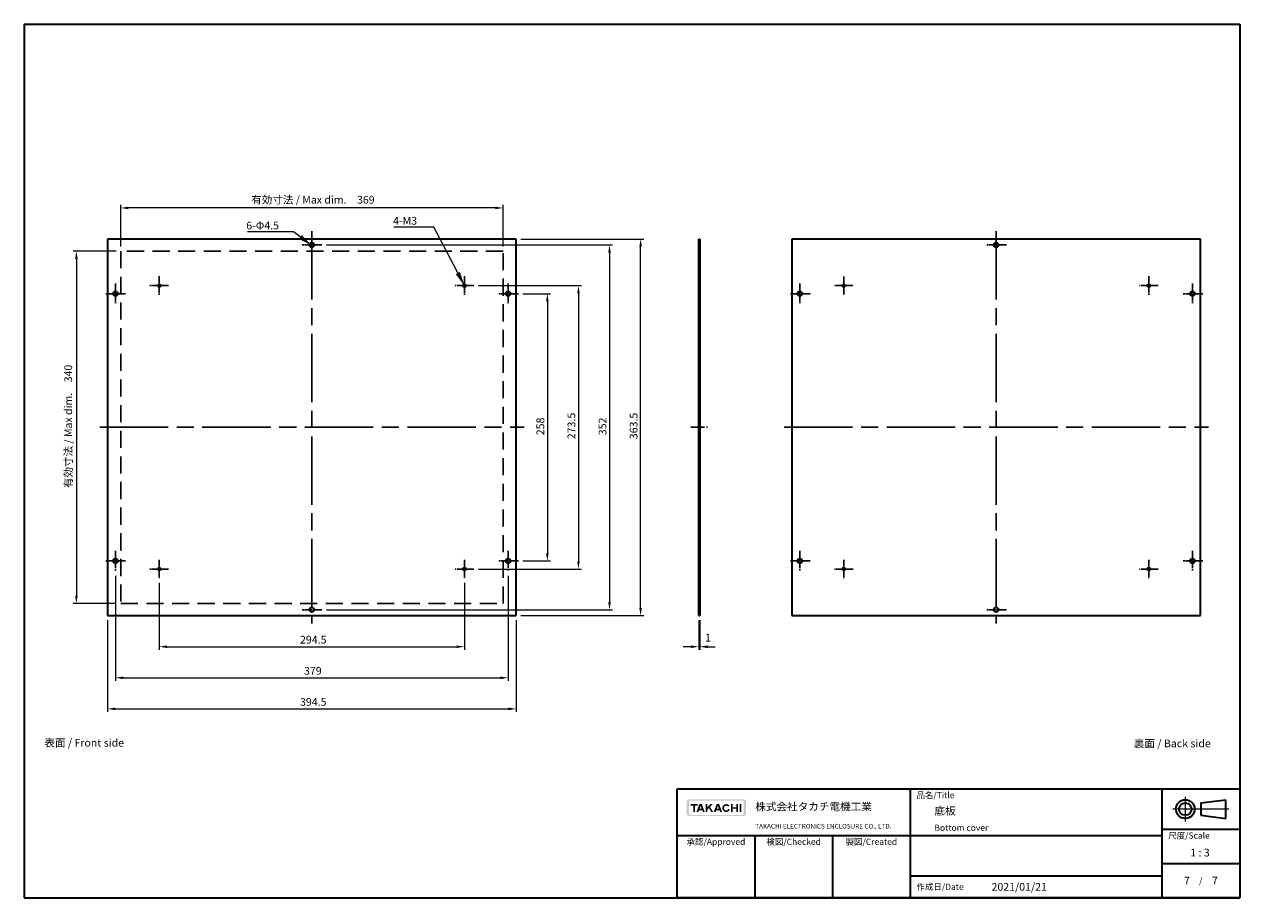
# Model space of a CAD drawing. Units: millimetres. Extents: x 80 to 10501, y 44 to 1590.
# Drawn here: x 9328 to 10501, y 44 to 887 of the extents above; entities that cross this region are included whole.
import ezdxf

# ---------------------------------------------------------------- set-up
doc = ezdxf.new("R2010")
doc.units = ezdxf.units.MM
doc.header["$LTSCALE"] = 5.5
doc.linetypes.add('ACISOTGL', pattern=[3, 2, -1])
doc.linetypes.add('AM_ISO08W050', pattern=[18, 12, -1.5, 3, -1.5])
doc.layers.get('Defpoints').update_dxf_attribs({"lineweight": 25})
for name, color, linetype, lineweight in [('AM_7', 4, 'AM_ISO08W050', 25), ('Border (ISO)', 7, 'Continuous', 35), ('Dimension (ISO)', 7, 'Continuous', 18), ('Dimension (ISO) @ 1', 7, 'Continuous', 18), ('Hatch (ISO)', 1, 'Continuous', 18), ('Symbol (ISO)', 7, 'Continuous', 18), ('Title (ISO)', 7, 'Continuous', 35), ('Visible (ISO)', 7, 'Continuous', 35), ('Visible Narrow (ISO)', 7, 'Continuous', 25)]:
    doc.layers.add(name, color=color, linetype=linetype, lineweight=lineweight)
doc.styles.add('Note Text (TK)', font='txt')
doc.styles.add('文字スタイル67', font='arial.ttf')
doc.dimstyles.new('Default - Method 1b (TK)', dxfattribs={"dimscale": 5.5, "dimtxt": 2.5, "dimasz": 2.5, "dimexe": 1, "dimexo": 1.499999999999999, "dimgap": 1, "dimtad": 1, "dimtoh": 1, "dimrnd": 1e-08, "dimdsep": 46, "dimtxsty": 'Note Text (TK)', "dimcen": 0.09, "dimdle": 5, "dimclrd": 100, "dimclre": 100, "dimclrt": 7, "dimadec": 1, "dimazin": 1, "dimtfac": 1, "dimtmove": 0, "dimatfit": 3, "dimfxl": 1, "dimtolj": 1, "dimlwd": -1, "dimlwe": -1, "dimarcsym": 0})
doc.dimstyles.new('Default - Method 1b (TK)$7', dxfattribs={"dimscale": 5.5, "dimtxt": 2.5, "dimasz": 2.5, "dimexe": 1, "dimexo": 1.499999999999999, "dimgap": 1, "dimtad": 1, "dimtoh": 1, "dimrnd": 1e-08, "dimdsep": 46, "dimtxsty": 'Note Text (TK)', "dimcen": 0.09, "dimdle": 5, "dimclrd": 100, "dimclre": 100, "dimclrt": 7, "dimadec": 1, "dimazin": 1, "dimtfac": 1, "dimtmove": 0, "dimatfit": 3, "dimfxl": 1, "dimtolj": 1, "dimlwd": -1, "dimlwe": -1, "dimarcsym": 0})

# ---------------------------------------------------------------- blocks, each defined once
blk = doc.blocks.new('図面枠 tk図枠')
at = {"layer": 'Border (ISO)'}
for p, q in [((14.49999999999999, 289), (405.4999999999999, 289)), ((14.49999999999999, 289), (14.50000000000001, 8.000000000000007)), ((405.4999999999999, 289), (405.4999999999999, 8.000000000000007)), ((14.50000000000001, 8.000000000000007), (405.4999999999999, 8.000000000000007))]:
    blk.add_line(p, q, dxfattribs=at)
blk = doc.blocks.new('表題欄 tk表題欄')
at = {"layer": 'Hatch (ISO)'}
h = blk.add_hatch(color=256, dxfattribs=at)
edge = h.paths.add_edge_path(flags=0)
edge.add_arc((95.57537688673352, 236.2990653650367), 0.5958259999999996, 269.9999999999897, 360)
edge.add_line((96.17120288673351, 236.2990653650368), (96.17120288673348, 239.7107813650365))
edge.add_arc((95.5753768867335, 239.7107813650366), 0.5958259999999996, 0, 90.0000000000068)
edge.add_line((95.57537688673342, 240.3066073650366), (79.13710888673356, 240.3066073650366))
edge.add_arc((79.13710888673353, 239.7107813650366), 0.5958259999999996, 89.99999999999744, 180)
edge.add_line((78.54128288673353, 239.7107813650365), (78.54128288673331, 236.2990653650368))
edge.add_arc((79.13710888673332, 236.2990653650365), 0.5958259999999996, 180, 270.0000000000231)
edge.add_line((79.13710888673356, 235.7032393650365), (95.57537688673342, 235.7032393650367))
edge = h.paths.add_edge_path()
edge.add_line((77.83935088673357, 239.9556413650366), (77.83935088673357, 236.0542053650368))
edge.add_arc((78.54128288673346, 236.0542053650367), 0.7019319999998935, 180, 270.0000000000087)
edge.add_line((78.54128288673357, 235.3522733650368), (96.17120288673352, 235.3522733650368))
edge.add_arc((96.17120288673351, 236.0542053650367), 0.7019319999998921, 270, 360)
edge.add_line((96.8731348867334, 236.0542053650368), (96.87313488673352, 239.9556413650366))
edge.add_arc((96.1712028867336, 239.9556413650367), 0.7019319999998921, 0, 90.00000000000873)
edge.add_line((96.17120288673348, 240.6575733650367), (78.54128288673357, 240.6575733650366))
edge.add_arc((78.54128288673357, 239.9556413650366), 0.7019319999999984, 90, 180)
for points in [[(79.07181288673355, 239.1476033650369), (79.07181288673355, 238.6578833650367), (79.92066088673353, 238.6578833650367), (79.92066088673353, 236.6581933650368), (80.50832488673353, 236.6581933650368), (80.50832488673353, 238.6578833650367), (81.35717288673355, 238.6578833650367), (81.35717288673355, 239.1476033650369)], [(85.68407849525303, 236.6581933650368), (84.9434673993943, 237.8918698287545), (84.41792288673358, 237.3246628822781), (84.41792288673358, 236.6581933650368), (83.89555488673355, 236.6581933650368), (83.89555488673355, 239.1476033650369), (84.41792288673358, 239.1476033650369), (84.41792288673358, 238.0993979968839), (85.38913556809511, 239.1476033650369), (86.10696490847272, 239.1476033650369), (85.31925422435492, 238.2974470774499), (86.30334488673353, 236.6581933650368)], [(92.09142939614459, 239.1476033650369), (92.09142939614459, 236.6581933650368), (92.60971639614465, 236.6581933650368), (92.60971639614465, 237.6580383650368), (93.76872039614462, 237.6580383650368), (93.76872039614462, 236.6581933650368), (94.28700739614459, 236.6581933650368), (94.28700739614459, 239.1476033650369), (93.76872039614462, 239.1476033650369), (93.76872039614462, 238.1477583650367), (92.60971639614465, 238.1477583650367), (92.60971639614465, 239.1476033650369)], [(94.84202339614467, 239.1476033650369), (94.84202339614467, 236.6581933650368), (95.36439139614473, 236.6581933650368), (95.36439139614473, 239.1476033650369)]]:
    blk.add_hatch(color=256, dxfattribs=at).paths.add_polyline_path(points)
h = blk.add_hatch(color=256, dxfattribs=at)
h.paths.add_polyline_path([(82.59020695886475, 237.7110913650368), (81.95242681460243, 237.7110913650368), (82.27131688673356, 238.5794973650367)], flags=0)
h.paths.add_polyline_path([(82.77903014574996, 237.1968853650368), (81.76360362771717, 237.1968853650368), (81.56578886050404, 236.6581933650368), (80.94907288673355, 236.6581933650368), (81.86321688673357, 239.1476033650369), (82.67941688673353, 239.1476033650369), (83.59356088673351, 236.6581933650368), (82.97684491296302, 236.6581933650368)])
h = blk.add_hatch(color=256, dxfattribs=at)
h.paths.add_polyline_path([(87.52707281460246, 237.7110913650368), (88.16485295886469, 237.7110913650368), (87.84596288673359, 238.5794973650367)], flags=0)
h.paths.add_polyline_path([(87.14043486050403, 236.6581933650368), (87.3382496277172, 237.1968853650368), (88.35367614574989, 237.1968853650368), (88.551490912963, 236.6581933650368), (89.16820688673343, 236.6581933650368), (88.25406288673352, 239.1476033650369), (87.43786288673356, 239.1476033650369), (86.52371888673358, 236.6581933650368)])
h = blk.add_hatch(color=256, dxfattribs=at)
edge = h.paths.add_edge_path()
edge.add_arc((90.52309888673334, 237.9028983650369), 1.273272000000011, 38.55054079078439, 336.5820184016556)
edge.add_line((91.69149139614446, 237.3968543650369), (91.17255542714857, 237.6216113977801))
edge.add_ellipse((90.52309888673352, 237.9028983650369), major_axis=(0, -0.7998759999999119), ratio=0.8673469387756529, start_angle=128.5505407907963, end_angle=426.582018401653, ccw=False)
edge.add_line((91.09381514418376, 238.3576891122095), (91.51887237036831, 238.6964075050431))
at = {"layer": 'Title (ISO)'}
for p, q in [((74.70882392282105, 244.052739026017), (255.7088239228211, 244.052739026017)), ((74.70882392282105, 209.052739026017), (74.70882392282105, 244.052739026017)), ((149.7088239228211, 244.052739026017), (149.7088239228211, 209.052739026017)), ((230.7088239228211, 244.052739026017), (230.7088239228211, 209.052739026017)), ((255.7088239228211, 244.052739026017), (255.7088239228211, 209.052739026017)), ((243.2088239228211, 239.552739026017), (251.2088239228211, 240.5527390260171)), ((243.2088239228211, 239.552739026017), (243.2088239228211, 235.552739026017)), ((251.2088239228211, 234.552739026017), (251.2088239228211, 240.5527390260171)), ((243.2088239228211, 235.552739026017), (251.2088239228211, 234.552739026017)), ((230.7088239228211, 231.052739026017), (255.7088239228211, 231.052739026017)), ((74.70882392282105, 229.052739026017), (230.7088239228211, 229.052739026017)), ((99.70882392282108, 229.052739026017), (99.70882392282108, 209.052739026017)), ((124.708823922821, 229.052739026017), (124.708823922821, 209.052739026017)), ((230.7088239228211, 220.052739026017), (255.7088239228211, 220.052739026017)), ((149.7088239228211, 216.052739026017), (230.7088239228211, 216.052739026017)), ((255.7088239228211, 209.052739026017), (74.70882392282105, 209.052739026017))]:
    blk.add_line(p, q, dxfattribs=at)
at = {"layer": 'Title (ISO)', "color": 4, "lineweight": 18}
for p, q in [((238.2088239228211, 241.552739026017), (238.2088239228211, 233.552739026017)), ((252.2088239228211, 237.552739026017), (234.2088239228211, 237.552739026017))]:
    blk.add_line(p, q, dxfattribs=at)
at = {"layer": 'Title (ISO)'}
for radius in [3, 2]:
    blk.add_circle((238.2088239228211, 237.552739026017), radius, dxfattribs=at)
at = {"layer": 'Title (ISO)', "color": 1, "char_height": 2.000000029802322, "line_spacing_factor": 1.5, "style": 'Note Text (TK)'}
for s, insert, attachment_point in [('\\fＭＳ Ｐゴシック|b0|i0;\\H2.0000;品名/Title', (151.708823922821, 242.052739026017), 4), ('\\fＭＳ Ｐゴシック|b0|i0;\\H2.0000;承認/Approved', (87.20882392282108, 227.052739026017), 5), ('\\fＭＳ Ｐゴシック|b0|i0;\\H2.0000;検図/Checked', (112.208823922821, 227.052739026017), 5), ('\\fＭＳ Ｐゴシック|b0|i0;\\H2.0000;製図/Created', (137.2088239228211, 227.052739026017), 5), ('\\fＭＳ Ｐゴシック|b0|i0;\\H2.0000;尺度/Scale', (232.7088239228211, 229.052739026017), 4), ('\\fＭＳ Ｐゴシック|b0|i0;\\H2.0000;作成日/Date', (151.708823922821, 212.552739026017), 4)]:
    blk.add_mtext(s, dxfattribs=dict(at, insert=insert, attachment_point=attachment_point))
at = {"layer": 'Title (ISO)', "color": 7, "line_spacing_factor": 1.5, "style": 'Note Text (TK)'}
for s, insert, char_height, attachment_point in [('株式会社タカチ電機工業', (99.87313488673345, 238.052739026017), 2.5, 4), ('\\fArial|b0|i0;\\H1.4986;TAKACHI ELECTRONICS ENCLOSURE CO., LTD.', (99.87313488673342, 232.052739026017), 1.49859994649887, 4), ('\\fＭＳ Ｐゴシック|b0|i0;\\H2.0000;/', (243.2088239228211, 214.552739026017), 2.000000029802322, 5)]:
    blk.add_mtext(s, dxfattribs=dict(at, insert=insert, char_height=char_height, attachment_point=attachment_point))
at = {"layer": 'Title (ISO)', "color": 7}
for tag, p, height, style in [('<品名>_001', (157.4957557410029, 235.774329935108), 2.5, 'Note Text (TK)'), ('<Title>_001', (157.489178626233, 230.5520568828656), 2.000000029802322, '文字スタイル67'), ('<尺度>_001', (238.5355284682756, 222.3098412987444), 2.5, 'Note Text (TK)'), ('<ページ_No.>_001', (237.9488807410029, 213.302739026017), 2.5, 'Note Text (TK)'), ('<総ページ数>_001', (246.7926307410029, 213.302739026017), 2.5, 'Note Text (TK)'), ('作成日_001', (175.6250171046392, 211.2814322078352), 2.5, 'Note Text (TK)')]:
    blk.add_attdef(tag, p, '', height=height, dxfattribs=dict(at, style=style))
blk = doc.blocks.new('*D120')
at = {"layer": 'Defpoints', "color": 0}
for p in [(9421.29970778148, 709.7500000000002), (9421.29970778148, 668.0000000000002), (9790.29970778148, 668.0000000000003)]:
    blk.add_point(p, dxfattribs=at)
at = {"layer": 'Dimension (ISO)', "color": 100}
for p, q in [((9421.29970778148, 672.5000000000002), (9421.29970778148, 712.7500000000002)), ((9782.79970778148, 709.7500000000002), (9428.79970778148, 709.7500000000002)), ((9790.29970778148, 672.5000000000003), (9790.29970778148, 712.7500000000002))]:
    blk.add_line(p, q, dxfattribs=at)
for points in [[(9428.79970778148, 711.0000000000002), (9428.79970778148, 708.5000000000002), (9421.29970778148, 709.7500000000002)], [(9782.79970778148, 711.0000000000002), (9782.79970778148, 708.5000000000002), (9790.29970778148, 709.7500000000002)]]:
    blk.add_solid(points, dxfattribs=at)
at = {"layer": 'Dimension (ISO)', "color": 7, "insert": (9547.229602383752, 717.6679386363638), "char_height": 7.5, "attachment_point": 4, "style": 'Note Text (TK)'}
blk.add_mtext('\\A1;\\fＭＳ Ｐゴシック|b0|i0;\\H7.4617;有効寸法 / Max dim.\u3000369', dxfattribs=at)
blk = doc.blocks.new('*D121')
at = {"layer": 'Defpoints', "color": 0}
for p in [(9421.29970778148, 668.0000000000002), (9378.54970778148, 328.0000000000003), (9421.29970778148, 328.0000000000003)]:
    blk.add_point(p, dxfattribs=at)
at = {"layer": 'Dimension (ISO)', "color": 100}
for p, q in [((9416.79970778148, 668.0000000000002), (9375.54970778148, 668.0000000000002)), ((9378.54970778148, 660.5000000000002), (9378.54970778148, 335.5000000000003)), ((9416.79970778148, 328.0000000000003), (9375.54970778148, 328.0000000000003))]:
    blk.add_line(p, q, dxfattribs=at)
for points in [[(9377.29970778148, 660.5000000000002), (9379.79970778148, 660.5000000000002), (9378.54970778148, 668.0000000000002)], [(9377.29970778148, 335.5000000000003), (9379.79970778148, 335.5000000000003), (9378.54970778148, 328.0000000000003)]]:
    blk.add_solid(points, dxfattribs=at)
at = {"layer": 'Dimension (ISO)', "color": 7, "insert": (9370.631769145119, 439.3239045454548), "char_height": 7.5, "attachment_point": 4, "rotation": 90, "style": 'Note Text (TK)'}
blk.add_mtext('\\A1;\\fＭＳ Ｐゴシック|b0|i0;\\H7.4617;有効寸法 / Max dim.\u3000340', dxfattribs=at)
blk = doc.blocks.new('*D122')
at = {"layer": 'Defpoints', "color": 0}
for p in [(9458.54970778148, 352.2500000000002), (9753.04970778148, 352.2500000000003), (9753.04970778148, 286.2500000000001)]:
    blk.add_point(p, dxfattribs=at)
at = {"layer": 'Dimension (ISO)', "color": 100}
for p, q in [((9458.54970778148, 347.7500000000002), (9458.54970778148, 283.2500000000001)), ((9753.04970778148, 347.7500000000003), (9753.04970778148, 283.2500000000001)), ((9466.04970778148, 286.2500000000001), (9745.54970778148, 286.2500000000001))]:
    blk.add_line(p, q, dxfattribs=at)
for points in [[(9466.04970778148, 287.5000000000001), (9466.04970778148, 285.0000000000001), (9458.54970778148, 286.2500000000001)], [(9745.54970778148, 287.5000000000001), (9745.54970778148, 285.0000000000001), (9753.04970778148, 286.2500000000001)]]:
    blk.add_solid(points, dxfattribs=at)
at = {"layer": 'Dimension (ISO)', "color": 7, "insert": (9594.336639599662, 293.0000000000001), "char_height": 7.5, "attachment_point": 4, "style": 'Note Text (TK)'}
blk.add_mtext('\\A1;294.5', dxfattribs=at)
blk = doc.blocks.new('*D123')
at = {"layer": 'Defpoints', "color": 0}
for p in [(9416.29970778148, 359.2500000000002), (9795.299707781482, 359.2500000000004), (9795.299707781482, 256.2500000000001)]:
    blk.add_point(p, dxfattribs=at)
at = {"layer": 'Dimension (ISO)', "color": 100}
for p, q in [((9416.29970778148, 354.7500000000002), (9416.29970778148, 253.2500000000001)), ((9795.299707781482, 354.7500000000004), (9795.299707781482, 253.2500000000001)), ((9423.79970778148, 256.2500000000001), (9787.799707781482, 256.2500000000001))]:
    blk.add_line(p, q, dxfattribs=at)
for points in [[(9423.79970778148, 257.5000000000001), (9423.79970778148, 255.0000000000001), (9416.29970778148, 256.2500000000001)], [(9787.799707781482, 257.5000000000001), (9787.799707781482, 255.0000000000001), (9795.299707781482, 256.2500000000001)]]:
    blk.add_solid(points, dxfattribs=at)
at = {"layer": 'Dimension (ISO)', "color": 7, "insert": (9598.193173690572, 263.0000000000001), "char_height": 7.5, "attachment_point": 4, "style": 'Note Text (TK)'}
blk.add_mtext('\\A1;379', dxfattribs=at)
blk = doc.blocks.new('*D124')
at = {"layer": 'Defpoints', "color": 0}
for p in [(9408.54970778148, 316.2500000000002), (9803.049707781482, 316.2500000000004), (9803.049707781482, 226.2500000000001)]:
    blk.add_point(p, dxfattribs=at)
at = {"layer": 'Dimension (ISO)', "color": 100}
for p, q in [((9408.54970778148, 311.7500000000002), (9408.54970778148, 223.2500000000001)), ((9803.049707781482, 311.7500000000004), (9803.049707781482, 223.2500000000001)), ((9416.04970778148, 226.2500000000001), (9795.54970778148, 226.2500000000001))]:
    blk.add_line(p, q, dxfattribs=at)
for points in [[(9416.04970778148, 227.5000000000002), (9416.04970778148, 225.0000000000001), (9408.54970778148, 226.2500000000001)], [(9795.54970778148, 227.5000000000002), (9795.54970778148, 225.0000000000001), (9803.049707781482, 226.2500000000001)]]:
    blk.add_solid(points, dxfattribs=at)
at = {"layer": 'Dimension (ISO)', "color": 7, "insert": (9594.336639599662, 233.0000000000001), "char_height": 7.5, "attachment_point": 4, "style": 'Note Text (TK)'}
blk.add_mtext('\\A1;394.5', dxfattribs=at)
blk = doc.blocks.new('*D125')
at = {"layer": 'Defpoints', "color": 0}
for p in [(9805.04970778148, 627.0000000000005), (9805.04970778148, 369.0000000000003), (9833.04970778148, 369.0000000000003)]:
    blk.add_point(p, dxfattribs=at)
at = {"layer": 'Dimension (ISO)', "color": 100}
for p, q in [((9809.54970778148, 627.0000000000005), (9836.04970778148, 627.0000000000005)), ((9833.04970778148, 619.5000000000005), (9833.04970778148, 376.5000000000004)), ((9809.54970778148, 369.0000000000003), (9836.04970778148, 369.0000000000003))]:
    blk.add_line(p, q, dxfattribs=at)
for points in [[(9831.79970778148, 619.5000000000005), (9834.299707781482, 619.5000000000005), (9833.04970778148, 627.0000000000005)], [(9831.79970778148, 376.5000000000004), (9834.299707781482, 376.5000000000004), (9833.04970778148, 369.0000000000003)]]:
    blk.add_solid(points, dxfattribs=at)
at = {"layer": 'Dimension (ISO)', "color": 7, "insert": (9826.29970778148, 490.3508522727276), "char_height": 7.5, "attachment_point": 4, "rotation": 90, "style": 'Note Text (TK)'}
blk.add_mtext('\\A1;258', dxfattribs=at)
blk = doc.blocks.new('*D126')
at = {"layer": 'Defpoints', "color": 0}
for p in [(9762.04970778148, 634.7500000000005), (9762.04970778148, 361.2500000000003), (9863.04970778148, 361.2500000000003)]:
    blk.add_point(p, dxfattribs=at)
at = {"layer": 'Dimension (ISO)', "color": 100}
for p, q in [((9766.54970778148, 634.7500000000005), (9866.04970778148, 634.7500000000005)), ((9863.04970778148, 627.2500000000005), (9863.04970778148, 368.7500000000003)), ((9766.54970778148, 361.2500000000003), (9866.04970778148, 361.2500000000003))]:
    blk.add_line(p, q, dxfattribs=at)
for points in [[(9861.79970778148, 627.2500000000005), (9864.29970778148, 627.2500000000005), (9863.04970778148, 634.7500000000005)], [(9861.79970778148, 368.7500000000003), (9864.29970778148, 368.7500000000003), (9863.04970778148, 361.2500000000003)]]:
    blk.add_solid(points, dxfattribs=at)
at = {"layer": 'Dimension (ISO)', "color": 7, "insert": (9856.299707781482, 486.5369318181821), "char_height": 7.5, "attachment_point": 4, "rotation": 90, "style": 'Note Text (TK)'}
blk.add_mtext('\\A1;273.5', dxfattribs=at)
blk = doc.blocks.new('*D127')
at = {"layer": 'Defpoints', "color": 0}
for p in [(9615.549707781482, 674.0000000000003), (9615.549707781482, 322.0000000000003), (9893.04970778148, 322.0000000000003)]:
    blk.add_point(p, dxfattribs=at)
at = {"layer": 'Dimension (ISO)', "color": 100}
for p, q in [((9620.049707781482, 674.0000000000003), (9896.049707781482, 674.0000000000003)), ((9893.04970778148, 666.5000000000003), (9893.04970778148, 329.5000000000003)), ((9620.049707781482, 322.0000000000003), (9896.049707781482, 322.0000000000003))]:
    blk.add_line(p, q, dxfattribs=at)
for points in [[(9891.79970778148, 666.5000000000003), (9894.29970778148, 666.5000000000003), (9893.04970778148, 674.0000000000003)], [(9891.79970778148, 329.5000000000003), (9894.29970778148, 329.5000000000003), (9893.04970778148, 322.0000000000003)]]:
    blk.add_solid(points, dxfattribs=at)
at = {"layer": 'Dimension (ISO)', "color": 7, "insert": (9886.29970778148, 490.3721590909094), "char_height": 7.5, "attachment_point": 4, "rotation": 90, "style": 'Note Text (TK)'}
blk.add_mtext('\\A1;352', dxfattribs=at)
blk = doc.blocks.new('*D128')
at = {"layer": 'Defpoints', "color": 0}
for p in [(9803.049707781482, 679.7500000000005), (9923.04970778148, 679.7500000000005), (9803.049707781482, 316.2500000000004)]:
    blk.add_point(p, dxfattribs=at)
at = {"layer": 'Dimension (ISO)', "color": 100}
for p, q in [((9807.549707781482, 679.7500000000005), (9926.04970778148, 679.7500000000005)), ((9923.04970778148, 323.7500000000003), (9923.04970778148, 672.2500000000005)), ((9807.549707781482, 316.2500000000004), (9926.04970778148, 316.2500000000004))]:
    blk.add_line(p, q, dxfattribs=at)
for points in [[(9921.799707781482, 672.2500000000005), (9924.29970778148, 672.2500000000005), (9923.04970778148, 679.7500000000005)], [(9921.799707781482, 323.7500000000003), (9924.29970778148, 323.7500000000003), (9923.04970778148, 316.2500000000004)]]:
    blk.add_solid(points, dxfattribs=at)
at = {"layer": 'Dimension (ISO)', "color": 7, "insert": (9916.29970778148, 486.5369318181822), "char_height": 7.5, "attachment_point": 4, "rotation": 90, "style": 'Note Text (TK)'}
blk.add_mtext('\\A1;363.5', dxfattribs=at)
blk = doc.blocks.new('*D129')
at = {"layer": 'Defpoints', "color": 0}
for p in [(9979.153535235944, 316.2500000000004), (9980.153535235944, 316.2500000000004), (9980.153535235944, 286.2500000000002)]:
    blk.add_point(p, dxfattribs=at)
at = {"layer": 'Dimension (ISO)', "color": 100}
for p, q in [((9979.153535235944, 311.7500000000005), (9979.153535235944, 283.2500000000002)), ((9980.153535235944, 311.7500000000004), (9980.153535235944, 283.2500000000002)), ((9971.653535235944, 286.2500000000002), (9964.153535235944, 286.2500000000002)), ((9979.153535235944, 286.2500000000002), (9980.153535235944, 286.2500000000002)), ((9987.653535235944, 286.2500000000002), (9995.153535235944, 286.2500000000002))]:
    blk.add_line(p, q, dxfattribs=at)
for points in [[(9971.653535235944, 287.5000000000002), (9971.653535235944, 285.0000000000002), (9979.153535235944, 286.2500000000002)], [(9987.653535235944, 287.5000000000002), (9987.653535235944, 285.0000000000002), (9980.153535235944, 286.2500000000002)]]:
    blk.add_solid(points, dxfattribs=at)
at = {"layer": 'Dimension (ISO)', "color": 7, "insert": (9985.211485819478, 294.9666379155735), "char_height": 7.5, "attachment_point": 4, "style": 'Note Text (TK)'}
blk.add_mtext('\\A1;1', dxfattribs=at)

msp = doc.modelspace()

# ---------------------------------------------------------------- linework, layer by layer
at = {"layer": 'AM_7'}
for p, q in [((9605.79970778148, 687.2500000000003), (9605.79970778148, 308.7500000000003)), ((10266.32221810036, 687.2500000000003), (10266.32221810036, 308.7500000000003)), ((9401.04970778148, 498.0000000000002), (9810.549707781482, 498.0000000000004)), ((10061.57221810036, 498.0000000000004), (10471.07221810036, 498.0000000000002))]:
    msp.add_line(p, q, dxfattribs=at)
at = {"layer": 'AM_7', "ltscale": 0.1}
for p, q in [((9615.549707781482, 674.0000000000003), (9596.04970778148, 674.0000000000003)), ((10276.07221810036, 674.0000000000003), (10256.57221810036, 674.0000000000003)), ((9416.29970778148, 636.7500000000002), (9416.29970778148, 617.2500000000002)), ((9467.54970778148, 634.7500000000002), (9449.54970778148, 634.7500000000002)), ((9458.54970778148, 643.7500000000002), (9458.54970778148, 625.7500000000002)), ((9762.04970778148, 634.7500000000005), (9744.04970778148, 634.7500000000005)), ((9753.04970778148, 643.7500000000005), (9753.04970778148, 625.7500000000005)), ((9795.299707781482, 636.7500000000005), (9795.299707781482, 617.2500000000005)), ((10076.82221810036, 636.7500000000005), (10076.82221810036, 617.2500000000005)), ((10127.80171810036, 634.7500000000005), (10110.34271810036, 634.7500000000005)), ((10119.07221810036, 643.4795000000004), (10119.07221810036, 626.0205000000004)), ((10422.57221810036, 634.7500000000002), (10404.57221810036, 634.7500000000002)), ((10413.57221810036, 643.7500000000002), (10413.57221810036, 625.7500000000002)), ((10455.82221810036, 636.7500000000002), (10455.82221810036, 617.2500000000002)), ((9426.04970778148, 627.0000000000002), (9406.54970778148, 627.0000000000002)), ((9805.04970778148, 627.0000000000005), (9785.549707781482, 627.0000000000005)), ((10086.57221810036, 627.0000000000005), (10067.07221810036, 627.0000000000005)), ((10465.57221810036, 627.0000000000002), (10446.07221810036, 627.0000000000002)), ((9416.29970778148, 378.7500000000002), (9416.29970778148, 359.2500000000002)), ((9795.299707781482, 378.7500000000004), (9795.299707781482, 359.2500000000004)), ((10076.82221810036, 378.7500000000004), (10076.82221810036, 359.2500000000004)), ((10455.82221810036, 378.7500000000002), (10455.82221810036, 359.2500000000002)), ((9426.04970778148, 369.0000000000002), (9406.54970778148, 369.0000000000002)), ((9458.54970778148, 370.2500000000002), (9458.54970778148, 352.2500000000002)), ((9753.04970778148, 370.2500000000004), (9753.04970778148, 352.2500000000003)), ((9805.04970778148, 369.0000000000003), (9785.549707781482, 369.0000000000003)), ((10086.57221810036, 369.0000000000003), (10067.07221810036, 369.0000000000003)), ((10119.07221810036, 370.2500000000004), (10119.07221810036, 352.2500000000003)), ((10413.57221810036, 370.2500000000002), (10413.57221810036, 352.2500000000002)), ((10465.57221810036, 369.0000000000002), (10446.07221810036, 369.0000000000002)), ((9467.54970778148, 361.2500000000002), (9449.54970778148, 361.2500000000002)), ((9762.04970778148, 361.2500000000003), (9744.04970778148, 361.2500000000003)), ((10128.07221810036, 361.2500000000003), (10110.07221810036, 361.2500000000003)), ((10422.57221810036, 361.2500000000002), (10404.57221810036, 361.2500000000002)), ((9615.549707781482, 322.0000000000003), (9596.04970778148, 322.0000000000003)), ((10276.07221810036, 322.0000000000003), (10256.57221810036, 322.0000000000003))]:
    msp.add_line(p, q, dxfattribs=at)
at = {"layer": 'AM_7', "linetype": 'ACISOTGL', "ltscale": 1.5}
for p, q in [((9790.29970778148, 668.0000000000003), (9421.29970778148, 668.0000000000002)), ((9421.29970778148, 668.0000000000002), (9421.29970778148, 328.0000000000003)), ((9790.29970778148, 328.0000000000003), (9790.29970778148, 668.0000000000003)), ((9421.29970778148, 328.0000000000003), (9790.29970778148, 328.0000000000003))]:
    msp.add_line(p, q, dxfattribs=at)
at = {"layer": 'AM_7', "ltscale": 0.2}
msp.add_line((9971.653535235944, 498.0000000000004), (9987.653535235944, 498.0000000000004), dxfattribs=at)
at = {"layer": 'Visible (ISO)'}
for p, q in [((9803.049707781482, 679.7500000000005), (9408.54970778148, 679.7500000000002)), ((9408.54970778148, 679.7500000000002), (9408.54970778148, 316.2500000000002)), ((9803.049707781482, 316.2500000000004), (9803.049707781482, 679.7500000000005)), ((9979.153535235944, 316.2500000000004), (9979.153535235944, 679.7500000000005)), ((9979.153535235944, 679.7500000000005), (9980.153535235944, 679.7500000000005)), ((9980.153535235944, 679.7500000000005), (9980.153535235944, 316.2500000000004)), ((10069.07221810036, 679.7500000000005), (10069.07221810036, 316.2500000000004)), ((10463.57221810036, 679.7500000000002), (10069.07221810036, 679.7500000000005)), ((10463.57221810036, 316.2500000000002), (10463.57221810036, 679.7500000000002)), ((9408.54970778148, 316.2500000000002), (9803.049707781482, 316.2500000000004)), ((9979.153535235944, 316.2500000000004), (9980.153535235944, 316.2500000000004)), ((10069.07221810036, 316.2500000000004), (10463.57221810036, 316.2500000000002))]:
    msp.add_line(p, q, dxfattribs=at)
for centre, radius in [((9605.79970778148, 674.0000000000003), 2.25), ((10266.32221810036, 674.0000000000003), 2.25), ((9458.54970778148, 634.7500000000003), 1.229499999999999), ((9753.04970778148, 634.7500000000005), 1.229499999999999), ((10119.07221810036, 634.7500000000005), 1.229499999999999), ((10413.57221810036, 634.7500000000003), 1.229499999999999), ((9416.29970778148, 627.0000000000002), 2.25), ((9795.299707781482, 627.0000000000005), 2.25), ((10076.82221810036, 627.0000000000005), 2.25), ((10455.82221810036, 627.0000000000002), 2.25), ((9416.29970778148, 369.0000000000002), 2.25), ((9795.299707781482, 369.0000000000004), 2.25), ((10076.82221810036, 369.0000000000004), 2.25), ((10455.82221810036, 369.0000000000002), 2.25), ((9458.54970778148, 361.2500000000003), 1.229499999999999), ((9753.04970778148, 361.2500000000004), 1.229499999999999), ((10119.07221810036, 361.2500000000004), 1.229499999999999), ((10413.57221810036, 361.2500000000003), 1.229499999999999), ((9605.79970778148, 322.0000000000003), 2.25), ((10266.32221810036, 322.0000000000003), 2.25)]:
    msp.add_circle(centre, radius, dxfattribs=at)
at = {"layer": 'Visible Narrow (ISO)'}
for centre in [(9458.54970778148, 634.7500000000003), (9753.04970778148, 634.7500000000005), (10119.07221810036, 634.7500000000005), (10413.57221810036, 634.7500000000003), (9458.54970778148, 361.2500000000003), (9753.04970778148, 361.2500000000004), (10119.07221810036, 361.2500000000004), (10413.57221810036, 361.2500000000003)]:
    msp.add_circle(centre, 1.499999999999999, dxfattribs=at)

# ---------------------------------------------------------------- block references
at = {"xscale": 3, "yscale": 3, "zscale": 3}
msp.add_blockref('図面枠 tk図枠', (9284.75, 20.00000000000021), dxfattribs=at)
ref = msp.add_blockref('表題欄 tk表題欄', (9734.123528231537, -583.1582170780508), dxfattribs=dict(xscale=3, yscale=3, zscale=3))
ref.add_attrib('<品名>_001', '底板', (10206.69602272727, 124.0795454545457), dxfattribs={"layer": 'Title (ISO)', "color": 7, "height": 7.5, "style": 'Note Text (TK)'})
ref.add_attrib('<尺度>_001', '1 : 3', (10453.56534090909, 83.77130681818213), dxfattribs={"layer": 'Title (ISO)', "color": 7, "height": 7.5, "style": 'Note Text (TK)'})
ref.add_attrib('作成日_001', '2021/01/21', (10261.72301136363, 50.68607954545481), dxfattribs={"layer": 'Title (ISO)', "color": 7, "height": 7.5, "style": 'Note Text (TK)'})
ref.add_attrib('<Title>_001', 'Bottom cover', (10206.63608457475, 108.5491131893164), dxfattribs={"layer": 'Title (ISO)', "color": 7, "height": 6.000000089406967, "style": '文字スタイル67'})
ref.add_attrib('<ページ_No.>_001', '7', (10447.50142045454, 56.75000000000025), dxfattribs={"layer": 'Title (ISO)', "color": 7, "height": 7.5, "style": 'Note Text (TK)'})
ref.add_attrib('<総ページ数>_001', '7', (10474.50142045454, 56.75000000000025), dxfattribs={"layer": 'Title (ISO)', "color": 7, "height": 7.5, "style": 'Note Text (TK)'})

# ---------------------------------------------------------------- texts
at = {"layer": 'Symbol (ISO)', "color": 7, "char_height": 7.5, "style": 'Note Text (TK)'}
for s, insert, width, attachment_point, line_spacing_factor in [('{\\fSegoe UI|b0|i0;\\H7.5000;6-Φ4.5\\fＭＳ Ｐゴシック|b0|i0;\\H7.5000;\\P}', (9542.45392420355, 696.5449819282366), 32.01066970825195, 1, 0.25), ('{\\fSegoe UI|b0|i0;\\H7.5000;4-M3\\fＭＳ Ｐゴシック|b0|i0;\\H7.5000;\\P}', (9684.172242258433, 701.1163316867907), 25.45686542987823, 1, 0.25), ('{\\fＭＳ Ｐゴシック|b0|i0;表面 / Front side}', (9347.610650924087, 193.5285915608304), 82.41228103637695, 4, 1.5), ('{\\fＭＳ Ｐゴシック|b0|i0;裏面 / Back side}', (10399.03059781939, 192.9282313779764), 80.35087823867796, 4, 1.5)]:
    msp.add_mtext(s, dxfattribs=dict(at, insert=insert, width=width, attachment_point=attachment_point, line_spacing_factor=line_spacing_factor))

# ---------------------------------------------------------------- dimensions: what is measured, and where the dimension line sits
at = {"layer": 'Dimension (ISO) @ 1', "color": 100}
for base, p1, p2, angle, picture, middle in [((9421.29970778148, 709.7500000000002), (9790.29970778148, 668.0000000000003), (9421.29970778148, 668.0000000000002), 180, '*D120', (9605.79970778148, 709.7500000000002)), ((9378.54970778148, 328.0000000000003), (9421.29970778148, 668.0000000000002), (9421.29970778148, 328.0000000000003), 90, '*D121', (9378.54970778148, 498.0000000000003))]:
    dim = msp.add_linear_dim(base=base, p1=p1, p2=p2, angle=angle, text='\\fＭＳ Ｐゴシック|b0|i0;\\H7.4617;有効寸法 / Max dim.\u3000<>', dimstyle='Default - Method 1b (TK)', override={"dimscale": 1, "dimtxt": 7.5, "dimasz": 7.5, "dimexe": 3, "dimexo": 4.499999999999999, "dimgap": 3, "dimtoh": 0, "dimcen": 0.27, "dimtix": 0, "dimtofl": 0, "dimtmove": 0, "dimatfit": 1}, dxfattribs=at)
    dim.commit()
    dim.dimension.update_dxf_attribs({"geometry": picture, "text_midpoint": middle, "dimtype": 128})
for base, p1, p2, angle, override, picture, middle in [((9893.04970778148, 322.0000000000003), (9615.549707781482, 674.0000000000003), (9615.549707781482, 322.0000000000003), 90, {"dimscale": 1, "dimtxt": 7.5, "dimasz": 7.5, "dimexe": 3, "dimexo": 4.499999999999999, "dimgap": 3, "dimtoh": 0, "dimcen": 0.27, "dimtix": 0, "dimtofl": 0, "dimtmove": 0, "dimatfit": 1}, '*D127', (9893.04970778148, 498.0000000000003)), ((9923.04970778148, 679.7500000000005), (9803.049707781482, 316.2500000000004), (9803.049707781482, 679.7500000000005), 90, {"dimscale": 1, "dimtxt": 7.5, "dimasz": 7.5, "dimexe": 3, "dimexo": 4.499999999999999, "dimgap": 3, "dimtoh": 0, "dimdec": 2, "dimcen": 0.27, "dimtol": 0, "dimlim": 0, "dimtp": 0, "dimtm": 0, "dimtdec": 2, "dimtix": 0, "dimtofl": 0, "dimtmove": 0, "dimatfit": 1}, '*D128', (9923.04970778148, 498.0000000000004)), ((9863.04970778148, 361.2500000000003), (9762.04970778148, 634.7500000000005), (9762.04970778148, 361.2500000000003), 90, {"dimscale": 1, "dimtxt": 7.5, "dimasz": 7.5, "dimexe": 3, "dimexo": 4.499999999999999, "dimgap": 3, "dimtoh": 0, "dimcen": 0.27, "dimtix": 0, "dimtofl": 0, "dimtmove": 0, "dimatfit": 1}, '*D126', (9863.04970778148, 498.0000000000003)), ((9833.04970778148, 369.0000000000003), (9805.04970778148, 627.0000000000005), (9805.04970778148, 369.0000000000003), 90, {"dimscale": 1, "dimtxt": 7.5, "dimasz": 7.5, "dimexe": 3, "dimexo": 4.499999999999999, "dimgap": 3, "dimtoh": 0, "dimcen": 0.27, "dimtix": 0, "dimtofl": 0, "dimtmove": 0, "dimatfit": 1}, '*D125', (9833.04970778148, 498.0000000000004)), ((9795.299707781482, 256.2500000000001), (9416.29970778148, 359.2500000000002), (9795.299707781482, 359.2500000000004), 180, {"dimscale": 1, "dimtxt": 7.5, "dimasz": 7.5, "dimexe": 3, "dimexo": 4.499999999999999, "dimgap": 3, "dimtoh": 0, "dimcen": 0.27, "dimtix": 0, "dimtofl": 0, "dimtmove": 0, "dimatfit": 1}, '*D123', (9605.79970778148, 256.2500000000001)), ((9753.04970778148, 286.2500000000001), (9458.54970778148, 352.2500000000002), (9753.04970778148, 352.2500000000003), 180, {"dimscale": 1, "dimtxt": 7.5, "dimasz": 7.5, "dimexe": 3, "dimexo": 4.499999999999999, "dimgap": 3, "dimtoh": 0, "dimcen": 0.27, "dimtix": 0, "dimtofl": 0, "dimtmove": 0, "dimatfit": 1}, '*D122', (9605.79970778148, 286.2500000000001)), ((9803.049707781482, 226.2500000000001), (9408.54970778148, 316.2500000000002), (9803.049707781482, 316.2500000000004), 180, {"dimscale": 1, "dimtxt": 7.5, "dimasz": 7.5, "dimexe": 3, "dimexo": 4.499999999999999, "dimgap": 3, "dimtoh": 0, "dimcen": 0.27, "dimtix": 0, "dimtofl": 0, "dimtmove": 0, "dimatfit": 1}, '*D124', (9605.79970778148, 226.2500000000001))]:
    dim = msp.add_linear_dim(base=base, p1=p1, p2=p2, angle=angle, dimstyle='Default - Method 1b (TK)', override=override, dxfattribs=at)
    dim.commit()
    dim.dimension.update_dxf_attribs({"geometry": picture, "text_midpoint": middle, "dimtype": 128})
dim = msp.add_linear_dim(base=(9980.153535235944, 286.2500000000002), p1=(9979.153535235944, 316.2500000000004), p2=(9980.153535235944, 316.2500000000004), dimstyle='Default - Method 1b (TK)', override={"dimscale": 1, "dimtxt": 7.5, "dimasz": 7.5, "dimexe": 3, "dimexo": 4.499999999999999, "dimgap": 3, "dimtoh": 0, "dimcen": 0.27, "dimtix": 0, "dimtofl": 1, "dimtmove": 1, "dimatfit": 1}, dxfattribs=at)
dim.commit()
dim.dimension.update_dxf_attribs({"geometry": '*D129', "text_midpoint": (9986.340747183112, 288.2166379155735), "dimtype": 128})

# ---------------------------------------------------------------- leaders
at = {"layer": 'Symbol (ISO)', "color": 100, "annotation_type": 0, "has_hookline": 1, "hookline_direction": 1}
for points, text_width in [([(9605.79970778148, 673.4622274249947), (9588.214593911802, 686.546127351233), (9574.464593911802, 686.546127351233)], 30.71652719665272), ([(9753.04970778148, 634.7500000000005), (9723.379107688312, 691.117477109787), (9709.629107688312, 691.117477109787)], 24.58682008368201)]:
    msp.add_leader(points, dimstyle='Default - Method 1b (TK)$7', override={"dimgap": 0, "dimtad": 1}, dxfattribs=dict(at, text_width=text_width))

doc.saveas('drawing.dxf')
